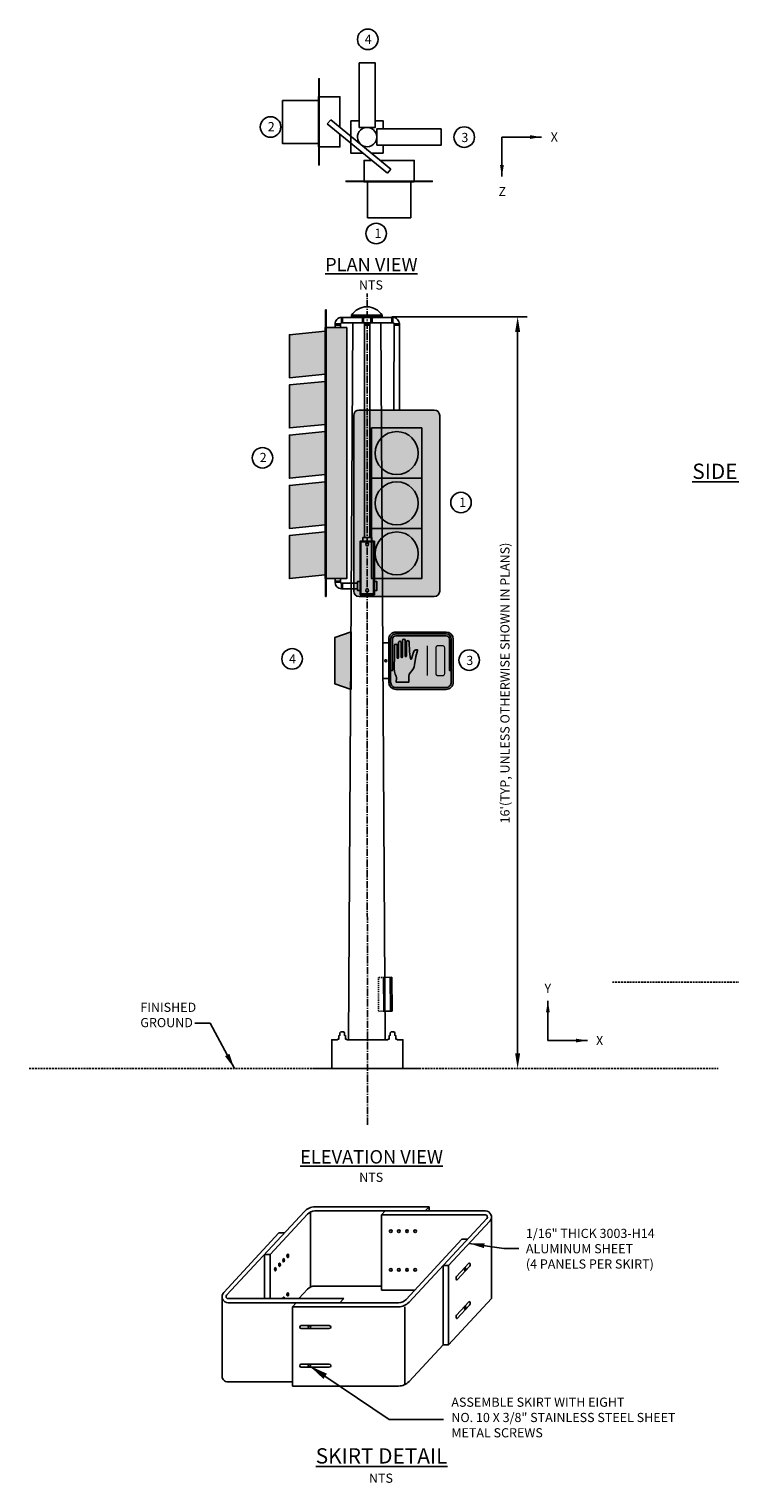
# Model space of a CAD drawing. Units: feet. Extents: x 705 to 1318, y -480 to -325.
# Drawn here: x 949 to 1022, y -477 to -325 of the extents above; entities that cross this region are included whole.
import ezdxf

# ---------------------------------------------------------------- set-up
doc = ezdxf.new("R2010")
doc.units = ezdxf.units.FT
doc.header["$MEASUREMENT"] = 0
doc.header["$PDMODE"] = 66
doc.header["$PDSIZE"] = 0.1
for name, pattern in [('CENTER2', [1.125, 0.75, -0.125, 0.125, -0.125]), ('D05', [0.08, 0.05, -0.03]), ('D20', [0.30000000000000004, 0.2, -0.1])]:
    doc.linetypes.add(name, pattern=pattern)
doc.layers.get('DEFPOINTS').update_dxf_attribs({"linetype": 'CONTINUOUS'})
for name, color, linetype in [('CLDIM', 1, 'CENTER2'), ('DIMENSIONS', 4, 'CONTINUOUS'), ('DL_P2', 2, 'CONTINUOUS'), ('DL_P3', 3, 'CONTINUOUS'), ('DT_L120', 4, 'CONTINUOUS'), ('DT_L175', 6, 'CONTINUOUS'), ('NOTES', 4, 'CONTINUOUS'), ('OBJECT', 5, 'CONTINUOUS'), ('pole', 4, 'CONTINUOUS'), ('PSFI_SIGNAL HEAD ELEVATION', 1, 'CONTINUOUS')]:
    doc.layers.add(name, color=color, linetype=linetype)
doc.styles.add('DIMTEXT', font='romans.shx')
doc.styles.add('L120', font='romansm', dxfattribs={"height": 0.12})
doc.styles.add('L120_8', font='romansm.shx', dxfattribs={"height": 0.96})
doc.styles.add('L175_8', font='romansm.shx', dxfattribs={"height": 1.4})
doc.styles.add('L200_INCHES_1.5-1', font='romansm', dxfattribs={"height": 1.6})
doc.dimstyles.get("Standard").update_dxf_attribs({"dimtxt": 0.14, "dimasz": 0.14, "dimexe": 0.1, "dimexo": 0.2, "dimgap": 0.05, "dimtad": 1, "dimtoh": 1, "dimdec": 4, "dimzin": 0, "dimdsep": 46, "dimtxsty": 'DIMTEXT', "dimcen": 0.09, "dimclrd": 256, "dimclre": 256, "dimclrt": 5, "dimadec": 0, "dimazin": 0, "dimtfac": 1, "dimtdec": 4, "dimtofl": 0, "dimtmove": 0, "dimatfit": 3, "dimfxl": 1, "dimtolj": 1, "dimtzin": 0, "dimarcsym": 0})
doc.dimstyles.new('STD', dxfattribs={"dimtxt": 0.12, "dimasz": 0.14, "dimexe": 0.1, "dimexo": 0.25, "dimgap": 0.05, "dimtad": 1, "dimdec": 4, "dimzin": 0, "dimdsep": 46, "dimtxsty": 'DIMTEXT', "dimcen": 0.09, "dimclrd": 256, "dimclre": 256, "dimclrt": 24, "dimadec": 0, "dimazin": 0, "dimtfac": 1, "dimtdec": 4, "dimtofl": 0, "dimtmove": 0, "dimatfit": 3, "dimfxl": 1, "dimtolj": 1, "dimtzin": 0, "dimarcsym": 0})

# ---------------------------------------------------------------- blocks, each defined once
blk = doc.blocks.new('5 SIGNAL POLE STACKED SIDE')
at = {"layer": 'PSFI_SIGNAL HEAD ELEVATION'}
blk.add_hatch(color=155, dxfattribs=at).paths.add_polyline_path([(-0.75, 6.257983537231789), (-0.25, 6.257983537231789), (-0.25, 0.424650537231793), (-0.75, 0.424650537231793), (-0.75, 0.507989537231806), (-1.583334000000008, 0.4246559372318082), (-1.583334000000008, 1.424655537231802), (-0.75, 1.507989137231801), (-0.75, 1.674655737231801), (-1.583334000000008, 1.591322137231803), (-1.583334000000008, 2.591321737231796), (-0.75, 2.674655337231796), (-0.75, 2.841319337231793), (-1.583334000000008, 2.757988337231795), (-1.583334000000008, 3.757984337231791), (-0.75, 3.841319337231793), (-0.75, 4.007985537231788), (-1.583334000000008, 3.92465193723179), (-1.583334000000008, 4.924651537231783), (-0.75, 5.007985137231783), (-0.75, 5.17464913723178), (-1.583334000000008, 5.091318137231783), (-1.583334000000008, 6.091314137231779), (-0.75, 6.174649137231782)])
for p, q in [((-0.3708334000000093, 6.493514615815934), (-2.842170943040401e-14, 6.493514615815936)), ((-0.3708334000000093, 6.368514615815933), (-0.3708334000000093, 6.493514615815933)), ((-0.3458334000000036, 6.368514615815933), (-0.3458334000000036, 6.493514615815933)), ((-0.520833400000015, 6.343514615815932), (-0.520833400000015, 6.257983537231787)), ((-0.520833400000015, 6.343514615815932), (-0.395833400000015, 6.343514615815934)), ((-0.520833400000015, 6.318514615815932), (-0.395833400000015, 6.318514615815932)), ((-0.395833400000015, 6.343514615815934), (-0.395833400000015, 6.257983537231787)), ((-0.3708334000000093, 6.368514615815933), (-2.842170943040401e-14, 6.368514615815936)), ((-0.5208333999999866, 0.339119458647648), (-0.5208333999999866, 0.424650537231793)), ((-0.5208333999999866, 0.3641194586476484), (-0.3958333999999866, 0.3641194586476484)), ((-0.5208333999999866, 0.339119458647648), (-0.3958333999999866, 0.339119458647648)), ((-0.3958333999999866, 0.339119458647648), (-0.3958333999999866, 0.424650537231793)), ((-0.3708333999999809, 0.3141194586476477), (0, 0.3141194586476486)), ((-0.3708333999999809, 0.3141194586476477), (-0.3708333999999809, 0.1891194586476477)), ((-0.3708333999999809, 0.1891194586476468), (0, 0.1891194586476477)), ((-0.3458333999999752, 0.3141194586476477), (-0.3458333999999752, 0.1891194586476477))]:
    blk.add_line(p, q, dxfattribs=at)
blk.add_lwpolyline([(-0.7395999999999958, 6.674643537231789), (-0.7291999999999916, 6.674643537231789), (-0.7291999999999916, 0.007990537231792771), (-0.7395999999999958, 0.007990537231792771)], close=True, dxfattribs=at)
for points in [[(-0.75, 5.17464913723178), (-1.583334000000008, 5.091318137231783), (-1.583334000000008, 6.091314137231779), (-0.75, 6.17464913723178)], [(-0.75, 6.257983537231789), (-0.25, 6.257983537231789), (-0.25, 0.424650537231793), (-0.75, 0.424650537231793), (-0.75, 0.507989537231806)], [(-0.75, 6.174649137231782), (-0.75, 6.257983537231789)], [(-0.75, 5.174649137231782), (-0.75, 6.174649137231782)], [(-0.75, 5.007985137231783), (-0.75, 5.174649137231782)], [(-0.75, 4.007985537231788), (-1.583334000000008, 3.92465193723179), (-1.583334000000008, 4.924651537231783), (-0.75, 5.007985137231783)], [(-0.75, 4.007985537231788), (-0.75, 5.007985137231783)], [(-0.75, 2.841319337231793), (-1.583334000000008, 2.757988337231795), (-1.583334000000008, 3.757984337231791), (-0.75, 3.841319337231793)], [(-0.75, 3.841319337231793), (-0.75, 4.007985537231788)], [(-0.75, 2.841319337231793), (-0.75, 3.841319337231793)], [(-0.75, 2.674655337231796), (-0.75, 2.841319337231793)], [(-0.75, 1.674655737231801), (-1.583334000000008, 1.591322137231803), (-1.583334000000008, 2.591321737231796), (-0.75, 2.674655337231796)], [(-0.75, 1.674655737231801), (-0.75, 2.674655337231796)], [(-0.75, 0.507989537231806), (-1.583334000000008, 0.4246559372318082), (-1.583334000000008, 1.424655537231802), (-0.75, 1.507989137231801)], [(-0.75, 1.507989137231801), (-0.75, 1.674655737231801)], [(-0.75, 0.507989537231806), (-0.75, 1.507989137231801)]]:
    blk.add_lwpolyline(points, dxfattribs=at)
for centre, radius, start, end in [((-0.3708334000000093, 6.343514615815934), 0.15, 90, 180.0000000000004), ((-0.3708334000000093, 6.343514615815934), 0.025, 90, 180.0000000000004), ((-0.3708333999999809, 0.339119458647648), 0.15, 180, 270), ((-0.3708333999999809, 0.339119458647648), 0.025, 180, 270)]:
    blk.add_arc(centre, radius, start, end, dxfattribs=at)
blk = doc.blocks.new('PEDESTRIAN SIGNAL POLE')
at = {"layer": 'OBJECT'}
h = blk.add_hatch(color=155, dxfattribs=at)
edge = h.paths.add_edge_path()
edge.add_arc((1.470791666674813, 0.1666666666163863), 0.1666666666189429, -90.00000002334542, 1.3340184068511007e-08, ccw=False)
edge.add_line((1.470791666606942, -2.557953848736361e-12), (0.3041249999736024, -2.557953848736361e-12))
edge.add_arc((0.3041249999736237, 0.1666666666842715), 0.1666666666868266, 180.0000000099965, 269.99999999998266, ccw=False)
edge.add_line((0.1374583332868156, 0.166666666655189), (0.1374583332868156, 1.166666666645282))
edge.add_arc((0.304124999937244, 1.166666666652581), 0.166666666650472, 89.99999998751099, 180.0000000025078, ccw=False)
edge.add_line((0.3041249999735669, 1.333333333303017), (1.470791666606907, 1.333333333303017))
edge.add_arc((1.470791666621494, 1.166666666630725), 0.1666666666722936, 5.004721970180981e-09, 90.00000000500262, ccw=False)
edge.add_line((1.637458333293807, 1.166666666645284), (1.637458333293807, 0.1666666666551909))
edge = h.paths.add_edge_path(flags=16)
edge.add_arc((0.5360708835447099, 0.7728206509589342), 0.01344407537571541, 188.0754086605236, 351.9245913394764, ccw=False)
edge.add_line((0.5227601190649693, 0.7709320769801096), (0.5227601190649693, 1.133255270719906))
edge.add_arc((0.4894832078510944, 1.133255270710698), 0.03327691121391437, 1.585531494700728e-08, 180.0000000092)
edge.add_line((0.4562062966371627, 1.133255270705355), (0.4562062966371627, 0.7528876866718156))
edge.add_arc((0.4428955321283183, 0.7547762606547792), 0.01344407540516182, 188.0754086605253, 351.92459133947466, ccw=False)
edge.add_line((0.4295847676194171, 0.7528876866718193), (0.4295847676194171, 1.083703220868056))
edge.add_arc((0.3963078564054854, 1.083703220865601), 0.03327691121391437, 4.219384224580812e-09, 180.0000000458912)
edge.add_line((0.3630309451916105, 1.083703220838949), (0.3630309451916105, 0.7335416026625702))
edge.add_arc((0.3497201807118131, 0.7354301766414011), 0.01344407537576633, 188.0754086605502, 351.92459133948006, ccw=False)
edge.add_line((0.3364094162321294, 0.7335416026625694), (0.3364094162321294, 1.020831881311467))
edge.add_arc((0.3031325050181977, 1.020831881307593), 0.03327691121391437, 6.677066788383039e-09, 179.9999999933229)
edge.add_line((0.2698555938042659, 1.020831881311473), (0.2708043155218754, 0.85569275984159))
edge.add_line((0.2708043155219002, 0.8556927598415882), (0.2717530371812515, 0.6905536383717179))
edge.add_line((0.27175303718127, 0.6905536383717177), (0.2650237808194959, 0.5933050431051267))
edge.add_line((0.2650237808194902, 0.5933050431051257), (0.2657042210995945, 0.5370354715705006))
edge.add_line((0.2657042210995542, 0.5370354715704977), (0.266384661379709, 0.4807659000358852))
edge.add_line((0.2663846613797318, 0.480765900035891), (0.2728307798463206, 0.4169060552370237))
edge.add_line((0.2728307798463447, 0.4169060552370212), (0.2859764416428311, 0.3568841459191536))
edge.add_line((0.2859764416427879, 0.3568841459191532), (0.3078292182839296, 0.3103378779331094))
edge.add_line((0.3078292182839277, 0.3103378779331081), (0.3163802900311645, 0.2675913052940498))
edge.add_line((0.3163802900311907, 0.2675913052940544), (0.3144800140948468, 0.1666666666551944))
edge.add_line((0.3144800140948405, 0.166666666655189), (0.6033156105640172, 0.166666666655189))
edge.add_line((0.6033156105640387, 0.166666666655189), (0.6033156105640387, 0.2960890203818954))
edge.add_line((0.6033156105640387, 0.2960890203818991), (0.6147170395797569, 0.3568841459191547))
edge.add_line((0.6147170395797161, 0.3568841459191532), (0.6958972349042142, 0.4629896823312755))
edge.add_line((0.6958972349042369, 0.4629896823312762), (0.7259359466938801, 0.5178093014690976))
edge.add_line((0.7259359466938804, 0.5178093014691001), (0.7403022868771548, 0.5817655251304757))
edge.add_line((0.7403022868771814, 0.5817655251304714), (0.7510770412142944, 0.6639565639203111))
edge.add_line((0.7510770412142733, 0.6639565639203084), (0.7704542144299792, 0.7605323987673532))
edge.add_line((0.7704542144299467, 0.76053239876736), (0.8064650842087842, 0.9002201935816596))
edge.add_line((0.8064650842088099, 0.900220193581653), (0.8071807743498596, 0.9159849771693803))
edge.add_line((0.807180774349888, 0.9159849771693871), (0.7664774914835892, 0.9179468600940508))
edge.add_line((0.7664774914835562, 0.9179468600940481), (0.7350599628503718, 0.9032943495711157))
edge.add_line((0.7350599628503574, 0.9032943495711123), (0.7120204488259808, 0.8661397728297815))
edge.add_line((0.7120204488260242, 0.8661397728297828), (0.6675122871040188, 0.7070553863166464))
edge.add_line((0.6675122871039889, 0.7070553863166467), (0.648138149592423, 0.7002524354181975))
edge.add_line((0.6481381495924552, 0.7002524354182), (0.6352152050914093, 0.7537840455052346))
edge.add_line((0.635215205091356, 0.7537840455052347), (0.6242181926008777, 0.8774425906901124))
edge.add_line((0.6242181926008925, 0.8774425906901087), (0.6159354704522376, 1.100343274682751))
edge.add_arc((0.5826585592383253, 1.100343274678877), 0.03327691121391437, 6.677066788383039e-09, 179.9999999933229)
edge.add_line((0.5493816480243936, 1.10034327468275), (0.5493816480243936, 0.7709320769801093))
h = blk.add_hatch(color=22, dxfattribs=at)
edge = h.paths.add_edge_path()
edge.add_arc((0.5360708835738137, 0.7728206509647251), 0.01344407538266678, 188.0754086605178, 351.9245913394822)
edge.add_line((0.5493816480243936, 0.7709320769801096), (0.5493816480243936, 1.100343274682759))
edge.add_arc((0.5826585592674292, 1.10034327468275), 0.03327691118976261, 1.000512384052854e-08, 179.9999999966647, ccw=False)
edge.add_line((0.615935470452257, 1.10034327468275), (0.6242181926008741, 0.8774425906901041))
edge.add_line((0.6242181926008925, 0.8774425906901087), (0.6352152050913502, 0.7537840455052361))
edge.add_line((0.635215205091356, 0.7537840455052347), (0.6481381495924583, 0.7002524354181932))
edge.add_line((0.6481381495924552, 0.7002524354182), (0.6675122871622297, 0.7070553863166498))
edge.add_line((0.6675122871039889, 0.7070553863166467), (0.7120204488259466, 0.8661397728297895))
edge.add_line((0.7120204488260242, 0.8661397728297828), (0.7350599628504074, 0.9032943495856662))
edge.add_line((0.7350599628503574, 0.9032943495711123), (0.7664774914253238, 0.9179468600940451))
edge.add_line((0.7664774914835562, 0.9179468600940481), (0.8071807743499064, 0.915984977169378))
edge.add_line((0.807180774349888, 0.9159849771693871), (0.8064650842088066, 0.900220193581658))
edge.add_line((0.8064650842088099, 0.900220193581653), (0.77045421442995, 0.7605323987527991))
edge.add_line((0.7704542144299467, 0.76053239876736), (0.7510770412142402, 0.663956563920322))
edge.add_line((0.7510770412142733, 0.6639565639203084), (0.7403022868771881, 0.5817655251304664))
edge.add_line((0.7403022868771814, 0.5817655251304714), (0.7259359466939274, 0.5178093014836465))
edge.add_line((0.7259359466938804, 0.5178093014691001), (0.6958972348460035, 0.4629896823312846))
edge.add_line((0.6958972349042369, 0.4629896823312762), (0.6147170395797371, 0.3568841459191509))
edge.add_line((0.6147170395797161, 0.3568841459191532), (0.6033156106221934, 0.2960890203819011))
edge.add_line((0.6033156105640387, 0.2960890203818991), (0.6033156105640387, 0.166666666655185))
edge.add_line((0.6033156105640387, 0.166666666655189), (0.3144800140948638, 0.166666666655189))
edge.add_line((0.3144800140948405, 0.166666666655189), (0.3163802900311996, 0.2675913052940468))
edge.add_line((0.3163802900311907, 0.2675913052940544), (0.3078292182839449, 0.3103378779331147))
edge.add_line((0.3078292182839277, 0.3103378779331081), (0.2859764416428001, 0.3568841459191561))
edge.add_line((0.2859764416427879, 0.3568841459191532), (0.2728307798462837, 0.4169060552370156))
edge.add_line((0.2728307798463447, 0.4169060552370212), (0.2663846613797587, 0.4807659000358891))
edge.add_line((0.2663846613797318, 0.480765900035891), (0.2657042210996078, 0.5370354715705102))
edge.add_line((0.2657042210995542, 0.5370354715704977), (0.2650237808194302, 0.5933050431051169))
edge.add_line((0.2650237808194902, 0.5933050431051257), (0.271753037239452, 0.6905536383717144))
edge.add_line((0.27175303718127, 0.6905536383717177), (0.2708043154636882, 0.8556927598415947))
edge.add_line((0.2708043155219002, 0.8556927598415882), (0.2698555938043184, 1.020831881311465))
edge.add_arc((0.3031325049890938, 1.020831881311473), 0.03327691123088884, 1.3340525129024172e-08, 180, ccw=False)
edge.add_line((0.3364094162321294, 1.020831881311473), (0.3364094162321294, 0.7335416026625785))
edge.add_arc((0.3497201806827093, 0.7354301766471991), 0.01344407538266678, 188.0754086605178, 351.9245913394822)
edge.add_line((0.3630309451916105, 0.7335416026625694), (0.3630309451916105, 1.083703220838947))
edge.add_arc((0.3963078563763816, 1.083703220868053), 0.03327691121033993, -6.8648091655632015e-09, 180.0000000348234, ccw=False)
edge.add_line((0.4295847676194171, 1.083703220868053), (0.4295847676776248, 0.7528876866718182))
edge.add_arc((0.4428955321283183, 0.7547762606564419), 0.01344407538266678, 188.0754086605178, 351.9245913394822)
edge.add_line((0.4562062966371627, 0.7528876866718193), (0.4562062966371627, 1.133255270719911))
edge.add_arc((0.4894832078219906, 1.133255270705355), 0.03327691121443266, 6.669893082289491e-09, 180, ccw=False)
edge.add_line((0.5227601190649693, 1.133255270719907), (0.5227601190649693, 0.7709320769801044))
at = {"layer": 'PSFI_SIGNAL HEAD ELEVATION'}
blk.add_lwpolyline([(0.1374583332868156, 1.083333333316411), (-0.001458333333346218, 1.083333333316411), (-0.001458333333346218, 0.2499999999986073), (0.1374583332868156, 0.2499999999986073)], close=True, dxfattribs=at)
for points in [[(1.637458333293807, 0.166666666655189, -0.4142135625606289), (1.470791666606942, -2.557953848736361e-12), (0.3041249999735669, -2.557953848736361e-12, -0.4142135623219483), (0.1374583332868156, 0.166666666655189), (0.1374583332868156, 1.166666666645284, -0.414213562449813), (0.3041249999735669, 1.333333333303017), (1.470791666606942, 1.333333333303017, -0.4142135623730938), (1.637458333293807, 1.166666666645284)], [(0.5493816480243936, 0.7709320769801096, -0.8681320606720105), (0.5227601190649693, 0.7709320769801096), (0.5227601190649693, 1.133255270719907, 0.9999999999417925), (0.4562062966371627, 1.133255270705355), (0.4562062966371627, 0.7528876866718193, -0.8681320606720105), (0.4295847676194171, 0.7528876866718193), (0.4295847676194171, 1.083703220868053, 1.000000000363794), (0.3630309451916105, 1.083703220838949), (0.3630309451916105, 0.7335416026625694, -0.8681320606720105), (0.3364094162321294, 0.7335416026625694), (0.3364094162321294, 1.020831881311473, 0.9999999998835841), (0.2698555938042659, 1.020831881311473), (0.2708043155219002, 0.8556927598415882), (0.27175303718127, 0.6905536383717177), (0.2650237808194902, 0.5933050431051257), (0.2657042210995542, 0.5370354715704977), (0.2663846613797318, 0.480765900035891), (0.2728307798463447, 0.4169060552370212), (0.2859764416427879, 0.3568841459191532), (0.3078292182839277, 0.3103378779331081), (0.3163802900311907, 0.2675913052940544), (0.3144800140948405, 0.166666666655189), (0.6033156105640387, 0.166666666655189), (0.6033156105640387, 0.2960890203818991), (0.6147170395797161, 0.3568841459191532), (0.6958972349042369, 0.4629896823312762), (0.7259359466938804, 0.5178093014691001), (0.7403022868771814, 0.5817655251304714), (0.7510770412142733, 0.6639565639203084), (0.7704542144299467, 0.76053239876736), (0.8064650842088099, 0.900220193581653), (0.807180774349888, 0.9159849771693871), (0.7664774914835562, 0.9179468600940481), (0.7350599628503574, 0.9032943495711123), (0.7120204488260242, 0.8661397728297828), (0.6675122871039889, 0.7070553863166467), (0.6481381495924552, 0.7002524354182), (0.635215205091356, 0.7537840455052347), (0.6242181926008925, 0.8774425906901087), (0.615935470452257, 1.10034327468275, 0.999999999883585), (0.5493816480243936, 1.10034327468275)]]:
    blk.add_lwpolyline(points, format="xyb", close=True, dxfattribs=at)
for points in [[(0.1816249999753836, 0.1666666666697409, 0.4142135623986684), (0.3041249999735669, 0.04416666667150082), (1.470791666606942, 0.04416666665694891, 0.4142135624412885), (1.593291666605126, 0.166666666655189), (1.593291666605126, 1.166666666645284, 0.4142135623645706), (1.470791666606942, 1.289166666628965), (0.3041249999735669, 1.289166666643517, 0.4142135624242409), (0.1816249999753836, 1.166666666645284), (0.1816249999753836, 0.1666666664223584)], [(1.593291666605126, 0.44013703562036), (1.549124999916557, 0.44013703562036), (1.549124999916557, 1.166666666645284, 0.4142135623645683), (1.470791666606942, 1.244999999954921), (0.3041249999735669, 1.244999999969473, 0.4142135623761706), (0.2257916666639517, 1.166666666659836), (0.2257916666639517, 0.44013703562036), (0.1816249999753836, 0.44013703562036)]]:
    blk.add_lwpolyline(points, format="xyb", dxfattribs=at)
at = {"layer": 'PSFI_SIGNAL HEAD ELEVATION', "const_width": 0.03000000000001602}
blk.add_lwpolyline([(1.036258826043252, 1.016666666650401), (1.036258826043252, 0.3166666666500575)], dxfattribs=at)
blk.add_lwpolyline([(1.236258825997652, 0.3666666666532024, 0.414213562373095), (1.286258826044502, 0.3166666666500575), (1.386258826021617, 0.3166666666500575, 0.414213562373095), (1.43625882601026, 0.3666666666532024), (1.43625882601026, 0.9666666666472636, 0.4142135623731299), (1.386258826021617, 1.016666666650401), (1.286258826044502, 1.016666666650401, 0.4142135623730807), (1.236258825997652, 0.9666666666472636)], format="xyb", close=True, dxfattribs=at)
at = {"layer": 'PSFI_SIGNAL HEAD ELEVATION'}
blk.add_circle((0.06799999997673467, 0.6666666666575125), 0.02340724057879697, dxfattribs=at)
blk = doc.blocks.new('PEDESTRIAN SIGNAL POLE SIDE')
at = {"layer": 'PSFI_SIGNAL HEAD ELEVATION'}
blk.add_hatch(color=155, dxfattribs=at).paths.add_polyline_path([(0, 0), (-0.375, 0.125000000000032), (-0.375, 1.208333333310884), (0, 1.333333333310918)])
blk.add_lwpolyline([(0, 0), (-0.375, 0.125000000000032), (-0.375, 1.208333333310884), (0, 1.333333333310918)], close=True, dxfattribs=at)
blk = doc.blocks.new('3 SIGNAL POLE')
at = {"layer": 'PSFI_SIGNAL HEAD ELEVATION'}
h = blk.add_hatch(color=155, dxfattribs=at)
edge = h.paths.add_edge_path(flags=16)
edge.add_arc((0.2632126525841159, 3.746568442167586), 0.5, 0, 360)
edge = h.paths.add_edge_path(flags=16)
edge.add_arc((0.2632126525841159, 2.579901842187496), 0.5, 0, 360)
edge = h.paths.add_edge_path(flags=16)
edge.add_arc((0.2632126525841159, 1.413235242178303), 0.5, 0, 360)
edge = h.paths.add_edge_path()
edge.add_line((1.138172652570518, 4.746561742174777), (-0.6117473474023998, 4.746561742174777))
edge.add_arc((-0.6117473474023996, 4.62156174217472), 0.1250000000000568, 90, 179.9999999999739)
edge.add_line((-0.7367473474023427, 4.621561742174777), (-0.7367473474023427, 0.538241942171112))
edge.add_arc((-0.6117473474023996, 0.5382419421711688), 0.125, 180.0000000000261, 270)
edge.add_line((-0.6117473474023996, 0.413241942171112), (1.138172652570518, 0.413241942171112))
edge.add_arc((1.138172652570518, 0.5382419421711688), 0.1250000000000568, 270, 359.999999999974)
edge.add_line((1.263172652570518, 0.538241942171112), (1.263172652570518, 4.621561742174777))
edge.add_arc((1.138172652570518, 4.62156174217472), 0.125, 2.605510395054913e-11, 90)
h = blk.add_hatch(color=22, dxfattribs=at)
edge = h.paths.add_edge_path()
edge.add_arc((0.2632126525841159, 3.746568442167586), 0.5, 0, 360)
h = blk.add_hatch(color=51, dxfattribs=at)
edge = h.paths.add_edge_path()
edge.add_arc((0.2632126525841159, 2.579901842187496), 0.5, 0, 360)
h = blk.add_hatch(color=96, dxfattribs=at)
edge = h.paths.add_edge_path()
edge.add_arc((0.2632126525841159, 1.413235242178303), 0.5, 0, 360)
for p, q in [((0.1982126525840044, 4.746561742174777), (0.1982126525840044, 5.079861742173179)), ((0.3282126525841704, 4.746561742174777), (0.3282126525841704, 5.079861742173179)), ((-0.3200873474143009, 3.163235142177527), (0.8465126525824758, 3.163235142177527)), ((-0.3200873474143009, 1.996568542168347), (0.8465126525824758, 1.996568542168347)), ((0.200712652584059, 0.413241942171112), (0.325712652584059, 0.413241942171112))]:
    blk.add_line(p, q, dxfattribs=at)
blk.add_lwpolyline([(1.138172652570518, 4.746561742174777), (-0.6117473474023996, 4.746561742174777, 0.4142135623729203), (-0.7367473474023427, 4.621561742174777), (-0.7367473474023427, 0.538241942171112, 0.4142135623729869), (-0.6117473474023996, 0.413241942171112), (1.138172652570518, 0.413241942171112, 0.4142135623729244), (1.263172652570518, 0.538241942171112), (1.263172652570518, 4.621561742174777, 0.414213562373016)], format="xyb", close=True, dxfattribs=at)
blk.add_lwpolyline([(-0.3200873474143009, 4.329901742186735), (0.8465126525824758, 4.329901742186735), (0.8465126525824758, 0.8299019421882434), (-0.3200873474143009, 0.8299019421882434)], close=True, dxfattribs=at)
for centre in [(0.2632126525841159, 3.746568442167586), (0.2632126525841159, 2.579901842187496), (0.2632126525841159, 1.413235242178303)]:
    blk.add_circle(centre, 0.5, dxfattribs=at)
blk = doc.blocks.new('*D37')
at = {"layer": 'DEFPOINTS', "color": 0, "transparency": 16777216}
for p in [(985.4713853408559, -355.3439484067692), (999.6441953915859, -355.3439484067692), (983.8968306576865, -433.9858181709404)]:
    blk.add_point(p, dxfattribs=at)
at = {"layer": 'DT_L120', "lineweight": -2, "transparency": 16777216}
for p, q in [((986.4713853408559, -355.3439484067692), (1000.644195391586, -355.3439484067692)), ((999.6441953915859, -432.3858181709404), (999.6441953915859, -356.9439484067692))]:
    blk.add_line(p, q, dxfattribs=at)
at = {"layer": 'DT_L120', "transparency": 16777216}
for points in [[(999.3775287249192, -356.9439484067692), (999.9108620582525, -356.9439484067692), (999.6441953915859, -355.3439484067692)], [(999.3775287249192, -432.3858181709404), (999.9108620582525, -432.3858181709404), (999.6441953915859, -433.9858181709404)]]:
    blk.add_solid(points, dxfattribs=at)
at = {"layer": 'DT_L120', "transparency": 16777216, "insert": (998.3146382487283, -393.6616187890315), "char_height": 0.96, "attachment_point": 5, "rotation": 90, "style": 'L120_8'}
blk.add_mtext("\\A1;16'(TYP, UNLESS OTHERWISE SHOWN IN PLANS)", dxfattribs=at)
blk = doc.blocks.new('A$C14C23097')
at = {"layer": 'DL_P2'}
blk.add_line((0.117796708989772, -0.2333950922184158), (0.110674696508795, 0.2367447058204561), dxfattribs=at)
at = {"layer": 'DL_P2', "linetype": 'D05', "ltscale": 0.25}
blk.add_lwpolyline([(-0.003560162323992699, 0.2350141948263627), (-0.07636765023926273, 0.2339112551126163), (-0.06924563787470106, -0.2362285427807365), (0.003561850055120885, -0.2351256031251978)], dxfattribs=at)
at = {"layer": 'DL_P2', "linetype": 'Continuous'}
for points in [[(0.003561850055120885, -0.2351256031251978), (-0.003561850171536207, 0.2351256031688536)], [(0.110674696508795, 0.2367447058204561), (-0.003560162323992699, 0.2350141948263627)], [(0.09651397819106933, -0.2337174980493728), (0.08939196594292298, 0.23642229984398)], [(0.117796708989772, -0.2333950922184158), (0.003561850055120885, -0.2351256031251978)]]:
    blk.add_lwpolyline(points, dxfattribs=at)

msp = doc.modelspace()

# ---------------------------------------------------------------- linework, layer by layer
at = {"layer": 'CLDIM', "linetype": 'CENTER2'}
msp.add_line((983.9272709833297, -439.875086137403), (983.8968306576858, -352.9111107912406), dxfattribs=at)
at = {"layer": 'DL_P2'}
for p, q in [((982.2707856408877, -355.1939484067307), (984.1885744130016, -355.1939484067307)), ((982.2707856408877, -355.1939484067307), (982.2707856408877, -355.3439484067306)), ((982.2707856408877, -355.3439484067306), (984.1885744130016, -355.3439484067306)), ((984.1885744130016, -355.1939484067307), (985.4713853408555, -355.1939484067307)), ((984.1885744130016, -355.3439484067306), (985.4713853408555, -355.3439484067306)), ((985.4713853408552, -355.1939484067309), (985.4713853408555, -355.3439484067306))]:
    msp.add_line(p, q, dxfattribs=at)
msp.add_arc((983.8710854908713, -356.1847322274361), 1.882182825665393, 31.76263804315281, 148.2373619568395, dxfattribs=at)
at = {"layer": 'DL_P3', "linetype": 'D20'}
for points in [[(1009.56086496749, -424.9658076677968), (1085.635635919234, -424.9658076677968)], [(948.5308154005343, -433.9858181709401), (1020.623514090602, -433.9858181709401)]]:
    msp.add_lwpolyline(points, dxfattribs=at)
at = {"layer": 'DT_L120'}
for p, q in [((993.2517747678075, -455.7567958169134), (994.5405441920448, -454.3674906379692)), ((993.3266888917706, -456.0953367414481), (994.6072634704251, -454.7101126711973)), ((993.2517747678075, -459.7884228830349), (994.5405441920448, -458.3991177040903)), ((993.3266888917706, -460.1269638075692), (994.6072634704251, -458.7417397373188)), ((977.0024970218965, -460.8836340159751), (979.940774068702, -460.8836340159751)), ((977.0024970218965, -461.202384015975), (979.940774068702, -461.202384015975)), ((977.0024970218965, -464.921134015975), (979.940774068702, -464.921134015975)), ((977.0024970218965, -465.2398840159749), (979.940774068702, -465.2398840159749))]:
    msp.add_line(p, q, dxfattribs=at)
for centre, radius in [((983.9635728619689, -326.3230258322891), 1.074436226088699), ((973.7946412225942, -335.4891033338081), 1.074436226088699), ((994.0586975121964, -336.5514166274485), 1.074436226088699), ((984.8422415436921, -346.6362631203452), 1.074436226088699), ((972.9492123748289, -370.100017724767), 1.074436226088699), ((993.7131946336683, -374.7795877809962), 1.074436226088699), ((976.0493147213369, -391.1404272170536), 1.074436226088699), ((994.5765225668204, -391.2609296535404), 1.074436226088699), ((986.3725751004749, -451.0117467649093), 0.136), ((987.2225751004735, -451.0117467649093), 0.136), ((988.0725751004738, -451.0117467649093), 0.136), ((988.9225751004742, -451.0117467649093), 0.136), ((986.3725751004749, -455.0492467649096), 0.136), ((987.2225751004735, -455.0492467649096), 0.136), ((988.0725751004738, -455.0492467649096), 0.136), ((988.9225751004742, -455.0492467649096), 0.136), ((977.8562539746526, -461.0430090159753), 0.136), ((977.8562539746526, -465.0805090159747), 0.136)]:
    msp.add_circle(centre, radius, dxfattribs=at)
for centre, start, end in [((977.0024970218965, -461.0430090159753), 90, 270), ((979.940774068702, -461.0430090159753), 270, 90), ((977.0024970218965, -465.0805090159747), 90, 270), ((979.940774068702, -465.0805090159747), 270, 90)]:
    msp.add_arc(centre, 0.159375, start, end, dxfattribs=at)
for centre in [(974.7324252057624, -454.5161013172292), (975.1659892992502, -454.0487380464883), (975.5995533927407, -453.5813747757475), (974.2988611122728, -454.9834645879691), (994.1520591063463, -454.9957028082495), (975.5995533927407, -457.6157497128456), (994.1520591063463, -459.0273298743714)]:
    msp.add_ellipse(centre, major_axis=(0, 0.1875855454687234), ratio=0.4670467404379243, dxfattribs=at)
for centre, start_param, end_param in [((994.5856231998341, -454.5283395375104), 3.391179287425835, 6.823650174871619), ((993.2849309193698, -455.9304293497307), 0.3881173032941868, 3.638407809613934), ((975.1659892992502, -458.0831129835865), 4.792993994400109, 7.773376619959063), ((994.5856231998341, -458.5599666036301), 3.391179287425835, 6.823650174871619), ((993.2849309193698, -459.9620564158517), 0.3881173032941868, 3.638407809613934)]:
    msp.add_ellipse(centre, major_axis=(0, 0.1875855454687234), ratio=0.4670467404379243, start_param=start_param, end_param=end_param, dxfattribs=at)
at = {"layer": 'OBJECT'}
for p, q in [((990.3808624230041, -448.4617467649095), (978.4313023017176, -448.4617467649095)), ((989.9865982369565, -448.8867467649097), (990.3808624230041, -448.4617467649095)), ((990.3808624230041, -448.4617467649095), (990.3808624230041, -448.8867467649097)), ((969.2018852662904, -457.7109877105809), (977.3407876195279, -448.9375976271508)), ((973.7461387968197, -453.4373838164306), (977.6523632430108, -449.2266402379396)), ((989.1332461704824, -448.8867467649097), (978.4313023017176, -448.8867467649097)), ((985.4011014204352, -449.3117467649095), (985.7953656064838, -448.8867467649097)), ((985.4011014204352, -448.8867467649097), (996.265132942578, -448.8867467649097)), ((985.4011014204352, -449.3117467649095), (996.265132942578, -449.3117467649095)), ((985.4011014204352, -449.3117467649095), (985.4011014204352, -457.1742467649096)), ((988.2820184010825, -458.4421581537335), (996.4209207543199, -449.6687680703039)), ((992.4167322607254, -454.6100205816233), (996.7324963778028, -449.9578106810918)), ((968.8903096428076, -457.4219450997925), (974.6648608919822, -451.1972248037428)), ((975.2445756911729, -451.1972248037428), (974.6648608919822, -451.1972248037428)), ((987.9704427775996, -458.1531155429452), (993.8107852203966, -451.8574751423594)), ((994.3905000195864, -451.8574751423594), (993.8107852203966, -451.8574751423594)), ((973.7461387968197, -453.4373838164306), (973.1664239976299, -453.4373838164306)), ((973.1664239976299, -458.0680090159749), (973.1664239976299, -453.4373838164306)), ((973.7461387968197, -458.0680090159749), (973.7461387968197, -453.4373838164306)), ((992.4167322607254, -454.6100205816233), (991.8370174615357, -454.6100205816233)), ((991.8370174615357, -462.8975205816232), (991.8370174615357, -454.6100205816233)), ((992.4167322607254, -462.8975205816232), (992.4167322607254, -454.6100205816233)), ((976.7442858264922, -458.0680090159749), (977.6523632430108, -457.0891402379393)), ((985.4011014204352, -456.7492467649099), (978.4313023017176, -456.7492467649099)), ((985.4011014204352, -457.1742467649096), (988.8785201941173, -457.1742467649096)), ((988.8785201941173, -457.1742467649096), (985.4011014204352, -457.1742467649096)), ((969.3576730780314, -458.0680090159749), (981.4540161981331, -458.0680090159749)), ((969.3576730780314, -458.4930090159746), (987.1915037188919, -458.4930090159746)), ((976.0952956640804, -458.9180090159748), (976.489559850128, -458.4930090159746)), ((976.0952956640804, -458.9180090159748), (976.0952956640804, -467.2055090159752)), ((976.0952956640804, -458.9180090159748), (987.1915037188919, -458.9180090159748)), ((981.0597520120855, -458.4930090159746), (981.4540161981331, -458.0680090159749)), ((992.4167322607254, -462.8975205816232), (996.9025696318222, -458.0619789570446)), ((988.2820184010825, -466.729658153733), (991.8370174615357, -462.8975205816232)), ((991.8370174615357, -462.8975205816232), (992.4167322607254, -462.8975205816232)), ((976.0952956640804, -466.780509015975), (969.3576730780314, -466.780509015975)), ((976.0952956640804, -467.2055090159752), (987.1915037188919, -467.2055090159752))]:
    msp.add_line(p, q, dxfattribs=at)
at = {"layer": 'OBJECT', "linetype": 'Continuous'}
for p, q in [((977.967675768863, -456.7492467649099), (977.967675768863, -448.9932359448703)), ((996.9025696318222, -449.5332310403755), (996.9025696318222, -458.0619789570446)), ((968.7246973327092, -466.218824290384), (968.7246973327092, -457.9313242903836)), ((987.8405808648895, -458.9180090159748), (987.8405808648895, -467.05642416403))]:
    msp.add_line(p, q, dxfattribs=at)
at = {"layer": 'OBJECT'}
msp.add_lwpolyline([(980.2051032029257, -433.9858181709401), (980.2051032029257, -430.9807897039469), (980.8147206286211, -430.9807897039469), (980.8147206286209, -430.9207879888193), (980.9279314287693, -430.9207879888192), (980.9279314287693, -430.5587789569788), (981.009443188963, -430.5044775770416), (981.0495928840193, -430.5044775770416), (981.0495928840193, -430.2537698187037), (981.1518639166819, -430.1565187505759), (981.4520785388755, -430.1565187505759), (981.5296066050392, -430.2471765245611), (981.5296066050392, -430.5044775770416), (981.575497110139, -430.5044775770416), (981.6479519904077, -430.5633040567244), (981.6479519904077, -430.9207879888193), (981.7747480706608, -430.9207879888192), (981.7747480706608, -430.9807897039469), (986.0756710109998, -430.9807897039469), (986.0756710109998, -430.9207879888193), (986.1888818111482, -430.9207879888192), (986.188881811148, -430.558778956979), (986.270393571342, -430.5044775770416), (986.3105432663982, -430.5044775770416), (986.3105432663982, -430.2537698187037), (986.4128142990609, -430.1565187505759), (986.7130289212542, -430.1565187505759), (986.7905569874182, -430.2471765245611), (986.7905569874182, -430.5044775770416), (986.836447492518, -430.5044775770416), (986.9089023727867, -430.5633040567244), (986.9089023727864, -430.9207879888193), (987.0356984530398, -430.9207879888192), (987.0356984530398, -430.9807897039469), (987.6453158787346, -430.9807897039469), (987.6453158787346, -433.9858181709401)], dxfattribs=at)
at = {"layer": 'OBJECT', "linetype": 'Continuous'}
msp.add_lwpolyline([(978.2718311076856, -433.9858181709401), (989.5218302076864, -433.9858181709401)], dxfattribs=at)
at = {"layer": 'OBJECT'}
for centre, radius, start, end in [((978.4313023017176, -449.9492467649093), 1.4875, 90, 137.1485217366569), ((978.4313023017176, -449.9492467649093), 1.0625, 90, 137.1485217366569), ((996.265132942578, -449.5242467649095), 0.6375, 317.1485217366569, 90), ((996.265132942578, -449.5242467649095), 0.2125, 317.1485217366569, 90), ((969.3576730780314, -457.8555090159748), 0.6375, 137.1485217366569, 270), ((969.3576730780314, -457.8555090159748), 0.2125, 137.1485217366569, 270), ((978.4313023017176, -457.8117467649095), 1.0625, 90, 137.1485217366569), ((987.1915037188919, -457.4305090159751), 1.0625, 270, 317.1485217366569), ((987.1915037188919, -457.4305090159751), 1.4875, 270, 317.1485217366569), ((969.3576730780314, -466.1430090159752), 0.6375, 173.1698815272672, 270), ((987.1915037188919, -465.718009015975), 1.4875, 270, 317.1485217366569)]:
    msp.add_arc(centre, radius, start, end, dxfattribs=at)
at = {"layer": 'pole'}
for p, q in [((979.7320892662506, -335.16961480615), (980.1059023637299, -334.7373261730767)), ((979.7320892662506, -335.16961480615), (986.0259465535094, -340.3376495100968)), ((980.1059023637299, -334.7373261730767), (986.3859354200692, -339.8992394217512)), ((986.0259465535094, -340.3376495100969), (986.3859354200692, -339.8992394217512)), ((982.412438165157, -355.4213635957408), (982.4128961545116, -355.3439484067306)), ((985.3297328169544, -355.4213635957485), (985.3292748276008, -355.3439484067306)), ((981.9654275302908, -430.9807897039469), (982.4091104075242, -355.9838635394908)), ((985.776743450927, -430.9807897039469), (985.3330605745805, -355.9838635394719))]:
    msp.add_line(p, q, dxfattribs=at)
for points in [[(982.210416811419, -334.856150650558), (982.210416811419, -338.231150650558), (983.4605606849536, -338.231150650558)], [(983.0541668957937, -334.856150650558), (982.210416811419, -334.856150650558)], [(985.585416811419, -335.7009415216448), (985.585416811419, -334.856150650558), (984.7416667270438, -334.856150650558)], [(985.585416811419, -338.231150650558), (985.585416811419, -337.3884413528949)], [(984.3565226579133, -338.231150650558), (985.585416811419, -338.231150650558)]]:
    msp.add_lwpolyline(points, dxfattribs=at)
for points in [[(983.441710556644, -378.8153995426585), (984.3729383258915, -378.8153995426585), (984.3729383258915, -378.4428814678133), (983.441710556644, -378.4428814678133)], [(983.1571745165388, -384.42493516742), (984.6574743665219, -384.42493516742), (984.6574743665219, -378.826587179667), (983.1571745165388, -378.826587179667)], [(983.2379966718904, -383.9755028789558), (983.2379966718904, -383.0442751094474), (982.8856587700225, -383.0442751094474), (982.8856587700225, -383.9755028789558)], [(984.5766522106437, -383.9755028789558), (984.5766522106437, -383.0442751094474), (984.9289901125144, -383.0442751094474), (984.9289901125144, -383.9755028789558)]]:
    msp.add_lwpolyline(points, close=True, dxfattribs=at)
at = {"layer": 'pole', "color": 1}
msp.add_lwpolyline([(983.2379966718904, -378.9036037023927), (984.5776537353413, -378.9036037023927), (984.5776537353413, -384.3210711313818), (983.2379966718904, -384.3210711313818)], close=True, dxfattribs=at)
for centre in [(983.9008294659777, -379.1503364534088), (983.9008294659777, -383.9660904335179)]:
    msp.add_circle(centre, 0.1526961263979335, dxfattribs=at)
at = {"layer": 'pole'}
for centre, radius, start, end in [((983.8979168114192, -336.543650650558), 1.012500000000187, 121.6347930294195, 220.0868879997408), ((983.897916811419, -336.543650650558), 1.012500000000036, 92.33902386374228, 121.6347930294078), ((983.8979168114192, -336.5436506505581), 1.012500000000136, 339.5277804675233, 92.33902386375533), ((983.8979168114188, -336.543650650558), 1.0125, 220.0868879997576, 229.9131120002355), ((983.8979168114192, -336.5436506505581), 1.012500000000179, 229.9131120002104, 339.5277804675198)]:
    msp.add_arc(centre, radius, start, end, dxfattribs=at)
at = {"layer": 'PSFI_SIGNAL HEAD ELEVATION'}
for p, q in [((984.4135743908523, -355.4213635957397), (982.885658770022, -355.4213635957697)), ((983.4010744916816, -355.9838635395197), (983.4010744916816, -355.4213635957697)), ((983.5135744805382, -355.9838635395197), (983.5135744805382, -355.4213635957697)), ((984.3010744019984, -355.9838635395197), (984.3010744019984, -355.4213635957697)), ((984.4135743908605, -355.9838635395166), (984.4135743908564, -355.4213635957666)), ((984.4135743908523, -355.9838635395197), (984.4135743908523, -355.4213635957697)), ((984.4135743908564, -355.4213635957666), (986.4852402568927, -355.4213635957257)), ((984.4135743908523, -355.9838635394609), (982.885658770022, -355.9838635394908)), ((983.6260744693932, -356.0963635282434), (983.6260744693932, -378.4428814678133)), ((984.1885744131437, -356.0963635282434), (983.6260744693932, -356.0963635282434)), ((984.1885744131437, -356.2088635169673), (983.6260744693932, -356.2088635169673)), ((984.1885744131437, -356.0963635282434), (984.1885744131437, -378.4428814678133)), ((986.6989902355144, -363.6064320308532), (986.710240234399, -356.4812533433641)), ((987.2839901770151, -363.6064320308532), (987.2727401781494, -356.4812533433608))]:
    msp.add_line(p, q, dxfattribs=at)
for points in [[(983.0541668957937, -328.7811506505579), (984.7416667270438, -328.7811506505579), (984.7416667270438, -335.5311506505579), (983.0541668957937, -335.5311506505581)], [(983.0541668957937, -335.5311506505581), (983.0541668957937, -328.7811506505579)], [(978.8389959274903, -332.3288012021486), (978.8389959274903, -330.4538313896994), (978.8839959274903, -330.4538313896994), (978.8839959274903, -337.5788012021486), (978.8839959274903, -339.4534704896133), (978.8389959274903, -339.4534704896133), (978.8389959274903, -332.3288012021486)], [(975.0439933024902, -332.7034797146124), (978.7939959274902, -332.7034797146124), (978.7939959274902, -337.2034612646141), (975.0439933024902, -337.2034612646141), (975.0439933024902, -332.7034797146124)], [(981.0439957024903, -335.4748769187688), (981.0439957024903, -332.3284704896133), (978.7939959274902, -332.3284704896133), (978.7939959274902, -337.5784704896133)], [(991.6604162764868, -335.7009415216448), (991.6604162764868, -337.3884413528949), (984.9104162764868, -337.3884413528949)], [(984.9104162764868, -337.3884413528949), (984.9104162764868, -335.7009415216448), (991.6604162764868, -335.7009415216448)], [(978.7939959274902, -337.5784704896133), (981.0439957024903, -337.5784704896133), (981.0439957024903, -336.2133432452032)], [(984.3872849071747, -338.9954302182103), (983.5793105311152, -338.9954302182103), (983.5793105311152, -341.2454299932105), (988.8293105311152, -341.2454299932105)], [(988.8293105311152, -341.2454299932105), (988.8293105311152, -338.9954302182103), (985.2823281045876, -338.9954302182103)], [(983.5793105311152, -341.2004299932105), (981.7043407186659, -341.2004299932105), (981.7043407186659, -341.1554299932103), (988.8293105311152, -341.1554299932103), (990.7039798185799, -341.1554299932103), (990.7039798185799, -341.2004299932105), (983.5793105311152, -341.2004299932105)], [(988.4543013061163, -341.2454299932102), (988.4543013061163, -344.9954326182097), (983.9543197561145, -344.9954326182101), (983.9543197561145, -341.2454299932102), (988.4543013061163, -341.2454299932102)], [(984.4135743908564, -355.4213635957663), (984.4135743908496, -355.9838635394773), (986.4852402568968, -355.9838635394652), (986.597740245647, -355.9838635394647), (986.5977402456429, -355.421363595725), (986.4852402568927, -355.4213635957257), (986.4852402568968, -355.9838635394652)], [(987.2727401781467, -356.096363528221), (986.7102402343985, -356.0963635282245), (986.7102402343985, -356.4812533433641)], [(986.7102402343985, -356.2088635169745), (987.2727401781481, -356.2088635169712)], [(987.2727401781481, -356.0963635282248), (987.2727401781481, -356.4812533433607)]]:
    msp.add_lwpolyline(points, dxfattribs=at)
for centre, radius, start, end in [((986.5977402456465, -356.0963635282262), 0.6749999325014325, 1.058488597991058e-10, 90.00000000015959), ((983.5135744805382, -356.0963635282434), 0.11249998875, 0, 90), ((984.3010744019984, -356.0963635282434), 0.11249998875, 90, 180), ((986.5977402456465, -356.0963635282245), 0.1124999887504093, 8.142219984546603e-12, 89.99999999981436)]:
    msp.add_arc(centre, radius, start, end, dxfattribs=at)

# ---------------------------------------------------------------- block references
at = {"layer": 'DL_P2', "xscale": 7.555468521205563, "yscale": 7.555468521205563, "zscale": 7.555468521205563, "rotation": 359.5620783377195}
msp.add_blockref('A$C14C23097', (985.6344981731366, -426.2279738836953), dxfattribs=at)
at = {"layer": 'PSFI_SIGNAL HEAD ELEVATION', "xscale": 4.49999955, "yscale": 4.49999955, "zscale": 4.49999955}
for name, p in [('5 SIGNAL POLE STACKED SIDE', (982.885658770022, -384.642176444831)), ('3 SIGNAL POLE', (985.8070333880819, -386.4658075846947)), ('PEDESTRIAN SIGNAL POLE SIDE', (982.2177862424526, -394.3239080878988)), ('PEDESTRIAN SIGNAL POLE', (985.5376111021733, -394.3253192250578))]:
    msp.add_blockref(name, p, dxfattribs=at)

# ---------------------------------------------------------------- texts
at = {"layer": 'DT_L120', "char_height": 0.96}
for s, insert, width, attachment_point, style in [('4', (983.6415526504268, -325.8409794006187), 19.9345018120456, 1, 'L120_8'), ('2', (973.503855912609, -334.9768419974769), 19.9345018120456, 1, 'L120_8'), ('3', (993.7565526432093, -336.1090309091913), 19.9345018120456, 1, 'L120_8'), ('X', (1003.102950044951, -336.062984806896), 19.9345018120456, 1, 'L120_8'), ('Z', (997.6415069402626, -341.7671929760428), 19.9345018120456, 1, 'L120_8'), ('1', (984.6590302038348, -346.1302138411513), 19.9345018120456, 1, 'L120_8'), ('NTS', (984.2938252186198, -351.5417934075261), 16.58425513461702, 2, 'L120_8'), ('2', (972.6584270648439, -369.5877563884358), 19.9345018120456, 1, 'L120_8'), ('1', (993.529983293811, -374.2735385018022), 19.9345018120456, 1, 'L120_8'), ('4', (975.727294509795, -390.6583807853832), 19.9345018120456, 1, 'L120_8'), ('3', (994.2743776978332, -390.8185439352833), 19.9345018120456, 1, 'L120_8'), ('Y', (1002.451033667845, -425.1171776762156), 19.9345018120456, 1, 'L120_8'), ('X', (1007.848967253744, -430.5830156912594), 19.9345018120456, 1, 'L120_8'), ('NTS', (984.3231793905306, -444.8879917816511), 16.58425513461702, 2, 'L120_8'), ('ASSEMBLE SKIRT WITH EIGHT\\PNO. 10 X 3/8" STAINLESS STEEL SHEET METAL SCREWS', (992.7087094705759, -468.4177705837756), 25.61047855861312, 1, 'L120'), ('NTS', (985.3452778663134, -476.367174373754), 26.53481086886832, 2, 'L120_8')]:
    msp.add_mtext(s, dxfattribs=dict(at, insert=insert, width=width, attachment_point=attachment_point, style=style))
at = {"layer": 'DT_L120', "linetype": 'Continuous', "insert": (960.1704034930481, -427.1062283641402), "char_height": 0.96, "width": 6.713162200253684, "attachment_point": 1, "style": 'L120_8'}
msp.add_mtext('FINISHED GROUND', dxfattribs=at)
at = {"layer": 'DT_L175', "char_height": 1.4, "width": 23.76376173847065, "attachment_point": 2, "style": 'L175_8'}
for s, insert in [('{\\LPLAN VIEW}', (984.333075581256, -349.1832970718964)), ('{\\LELEVATION VIEW}', (984.3624297531669, -442.5294954460214))]:
    msp.add_mtext(s, dxfattribs=dict(at, insert=insert))
at = {"layer": 'DT_L175', "color": 7, "char_height": 1.6, "attachment_point": 2, "style": 'L175_8'}
for s, insert, width in [('{\\LSIDE MOUNT DETAIL}', (1028.321068953318, -370.7095540936253), 27.39241132298207), ('{\\LSKIRT DETAIL}', (985.4080784528107, -473.7140173133913), 25.67745433911823)]:
    msp.add_mtext(s, dxfattribs=dict(at, insert=insert, width=width))
at = {"layer": 'NOTES', "insert": (1000.509055227712, -450.7594424055633), "char_height": 0.96, "width": 18.26654704208394, "attachment_point": 1, "style": 'L120'}
msp.add_mtext('1/16" THICK 3003-H14 ALUMINUM SHEET\\P(4 PANELS PER SKIRT)', dxfattribs=at)

# ---------------------------------------------------------------- dimensions: what is measured, and where the dimension line sits
at = {"layer": 'DT_L120'}
dim = msp.add_linear_dim(base=(999.6441953915859, -355.3439484067692), p1=(983.896830657686, -433.9858181709401), p2=(985.4713853408555, -355.3439484067691), angle=90, text="16'(TYP, UNLESS OTHERWISE SHOWN IN PLANS)", dimstyle='STD', override={"dimasz": 1.6, "dimexe": 1, "dimexo": 1, "dimgap": 0.6667, "dimpost": "'", "dimtxsty": 'L120_8', "dimse1": 1, "dimsd1": 0, "dimclrt": 256}, dxfattribs=at)
dim.commit()
dim.dimension.update_dxf_attribs({"geometry": '*D37', "text_midpoint": (999.6441953915855, -393.6616187890315), "dimtype": 160})

# ---------------------------------------------------------------- leaders
at = {"layer": 'DIMENSIONS'}
msp.add_leader([(994.5746143192644, -452.2839156313576), (998.1841371335693, -452.8326139353638), (999.7842171335701, -452.8326139353638)], dimstyle='STD', override={"dimasz": 1.6, "dimexe": 0.05, "dimexo": 0.05, "dimgap": 0.1, "dimtad": 0, "dimpost": "'", "dimtxsty": 'L120', "dimclrt": 256}, dxfattribs=at)
at = {"layer": 'DL_P3'}
for points in [[(998.0002563533249, -340.6838361637084), (998.0002563533249, -336.5436506505581), (1000.674067595839, -336.543650650558)], [(1002.140441866475, -336.543650650558), (998.0002563533249, -336.543650650558), (1000.674067595839, -336.543650650558)], [(1002.809783080907, -426.9230880083975), (1002.809783080907, -431.0632735215478), (1004.879875837483, -431.0632735215479)], [(1006.949968594058, -431.0632735215479), (1002.809783080907, -431.0632735215479), (1002.809783080907, -426.9230880083975)]]:
    msp.add_leader(points, dimstyle='STD', override={"dimasz": 1.2, "dimexe": 0.05, "dimexo": 0.0625, "dimgap": 0.1, "dimtad": 0, "dimtih": 1, "dimtoh": 1, "dimpost": "'", "dimtxsty": 'L200_INCHES_1.5-1', "dimclrt": 256}, dxfattribs=at)
at = {"layer": 'DT_L120', "linetype": 'Continuous'}
msp.add_leader([(970.0087694828858, -433.9858181709401), (967.490977745889, -429.2383985915949), (965.8896501483841, -429.238255704689)], dimstyle='Standard', override={"dimasz": 1.6, "dimgap": 0.09, "dimtad": 0, "dimdec": 2, "dimpost": "'", "dimadec": 2, "dimtdec": 2}, dxfattribs=at)
at = {"layer": 'DT_L120'}
msp.add_leader([(977.8562539746526, -465.0805090159747), (986.1991291659745, -470.6919279305633), (991.8932940338788, -470.6920696359206)], dimstyle='Standard', override={"dimtxt": 1.2, "dimasz": 2, "dimexe": 0.5, "dimexo": 0.25, "dimgap": 0.5, "dimdec": 0, "dimpost": "'", "dimcen": 1.2, "dimse1": 1, "dimse2": 1}, dxfattribs=at)

doc.saveas('drawing.dxf')
